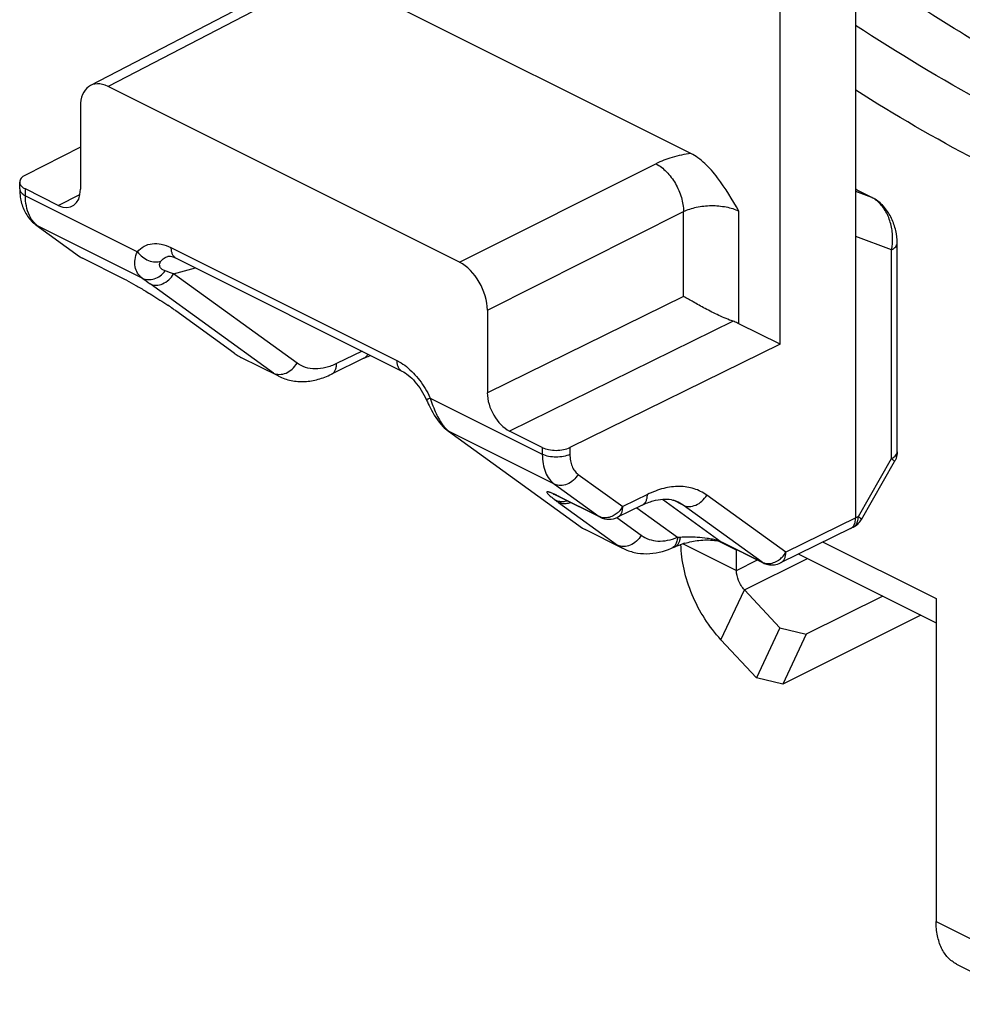
# Model space of a CAD drawing. Units: millimetres. Extents: x 65 to 659, y 66 to 486.
# Drawn here: x 547 to 571, y 266 to 291 of the extents above; entities that cross this region are included whole.
import ezdxf

# ---------------------------------------------------------------- set-up
doc = ezdxf.new("R2010")
doc.units = ezdxf.units.MM

msp = doc.modelspace()

# ---------------------------------------------------------------- linework, layer by layer
for p, q in [((567.889, 278.127), (567.889, 337.277)), ((565.963, 282.55), (565.963, 336.331)), ((563.692, 287.41), (554.267, 292.122)), ((553.304, 291.692), (548.394, 289.141)), ((557.799, 284.639), (548.846, 289.115)), ((548.139, 288.603), (548.139, 286.498)), ((548.139, 287.572), (546.736, 286.858)), ((546.592, 286.509), (546.592, 286.683)), ((547.574, 286.088), (546.739, 286.506)), ((568.318, 286.282), (567.957, 286.462)), ((547.003, 285.597), (548.12, 284.786)), ((568.947, 279.813), (568.947, 285.129)), ((549.234, 284.221), (548.19, 284.743)), ((550.37, 284.79), (550.372, 284.791)), ((550.575, 284.745), (556.329, 281.869)), ((550.494, 283.456), (550.495, 283.456)), ((550.566, 283.405), (550.574, 283.399)), ((552.054, 282.324), (550.574, 283.399)), ((558.506, 283.42), (558.506, 281.315)), ((565.963, 282.55), (564.913, 283.075)), ((565.963, 282.55), (560.61, 279.92)), ((553.19, 281.737), (552.229, 282.217)), ((555.361, 282.193), (554.536, 281.788)), ((556.951, 281.145), (556.951, 281.145)), ((556.951, 281.145), (556.957, 281.131)), ((557.515, 280.34), (560.931, 277.869)), ((559.906, 279.922), (559.071, 280.339)), ((568.034, 278.089), (568.88, 279.564)), ((561.381, 278.147), (560.337, 278.669)), ((562.452, 278.454), (561.825, 278.146)), ((563.364, 278.533), (563.361, 278.535)), ((567.827, 277.892), (567.759, 277.857)), ((561.958, 277.353), (560.997, 277.833)), ((567.757, 277.856), (565.978, 276.982)), ((567.757, 277.856), (567.759, 277.857)), ((563.287, 277.394), (563.287, 277.394)), ((564.852, 277.31), (564.395, 277.538)), ((564.485, 277.507), (565.534, 276.983)), ((564.852, 277.31), (564.866, 277.317)), ((564.852, 276.79), (564.852, 277.31)), ((566.438, 277.208), (569.939, 275.457)), ((565.958, 275.33), (565.056, 276.296)), ((568.58, 276.137), (566.632, 275.163)), ((569.939, 276.074), (569.939, 267.847)), ((569.552, 275.651), (566.034, 273.892)), ((565.958, 275.33), (565.36, 274.059)), ((565.958, 275.33), (566.632, 275.163)), ((566.632, 275.163), (566.034, 273.892)), ((565.36, 274.059), (564.458, 275.025)), ((566.034, 273.892), (565.36, 274.059)), ((570.459, 266.765), (572.51, 265.74))]:
    msp.add_line(p, q)
at = {"color": 9}
for p, q in [((553.759, 291.668), (548.846, 289.115)), ((557.799, 284.639), (562.798, 287.149)), ((546.739, 286.333), (546.739, 286.506)), ((567.94, 286.47), (567.889, 286.489)), ((568.3, 286.29), (567.889, 286.443)), ((567.94, 286.47), (567.957, 286.462)), ((568.3, 286.29), (567.94, 286.47)), ((546.739, 286.333), (549.593, 284.905)), ((547.574, 286.088), (548.121, 286.367)), ((568.3, 286.29), (568.318, 286.282)), ((558.506, 283.42), (563.505, 285.929)), ((563.505, 283.771), (563.505, 285.929)), ((564.913, 283.075), (564.913, 285.941)), ((547.004, 285.597), (547.047, 285.57)), ((549.713, 284.237), (547.047, 285.57)), ((568.803, 284.954), (567.889, 285.296)), ((550.446, 285.015), (556.199, 282.139)), ((568.803, 279.638), (568.803, 284.954)), ((550.513, 284.343), (551.07, 284.498)), ((553.657, 282.07), (550.513, 284.343)), ((553.057, 281.817), (549.912, 284.09)), ((563.505, 283.771), (558.506, 281.315)), ((564.764, 283.137), (559.071, 280.339)), ((555.313, 282.376), (554.666, 282.059)), ((557.052, 281.176), (559.906, 279.749)), ((560.219, 278.985), (557.553, 280.318)), ((559.906, 279.922), (559.906, 279.749)), ((560.61, 279.92), (560.61, 279.747)), ((567.957, 278.162), (568.803, 279.638)), ((560.819, 279.237), (561.955, 278.416)), ((560.219, 278.985), (561.355, 278.163)), ((561.355, 278.163), (560.311, 278.685)), ((560.337, 278.669), (560.311, 278.685)), ((562.582, 278.724), (561.955, 278.416)), ((566.108, 277.252), (564.095, 278.707)), ((560.32, 278.522), (561.825, 277.433)), ((562.315, 278.386), (563.352, 277.637)), ((562.965, 278.603), (564.459, 277.523)), ((563.495, 278.454), (563.251, 278.576)), ((563.495, 278.454), (563.364, 278.533)), ((565.507, 276.999), (563.495, 278.454)), ((561.381, 278.147), (561.355, 278.163)), ((561.801, 278.138), (562.426, 277.686)), ((561.825, 278.146), (561.826, 278.146)), ((567.889, 278.127), (566.108, 277.252)), ((567.957, 278.162), (567.889, 278.127)), ((561.825, 277.433), (561.956, 277.354)), ((563.494, 277.469), (564.852, 276.79)), ((564.459, 277.523), (565.507, 276.999)), ((564.459, 277.523), (564.485, 277.508)), ((567.06, 277.514), (569.939, 276.074)), ((564.852, 276.79), (565.386, 277.057)), ((565.056, 276.296), (566.659, 277.097)), ((565.507, 276.999), (565.533, 276.983)), ((564.458, 275.025), (565.056, 276.296)), ((569.939, 267.847), (571.99, 266.821))]:
    msp.add_line(p, q, dxfattribs=at)
for centre, radius, start, end in [((548.135, 286.509), 1.543, 179.981, 180.591), ((568.186, 286.917), 0.509, 241.4645, 243.309), ((567.94, 285.526), 0.845, 58.3629, 63.3784), ((547.525, 286.314), 0.887, 224.7979, 233.9132), ((548.414, 285.19), 0.5, 233.9958, 243.4349), ((544.189, 274.265), 11.162, 62.6929, 63.1267), ((545.628, 276.526), 8.468, 54.9249, 55.9739), ((546.774, 278.166), 6.468, 54.1013, 54.878), ((552.786, 283.331), 1.246, 233.9959, 239.7326), ((552.784, 283.328), 1.242, 239.7413, 243.4428), ((568.444, 279.814), 0.502, 330.1693, 333.6791), ((558.551, 275.101), 3.991, 63.401, 63.5949), ((561.605, 278.594), 0.5, 243.417, 296.2039), ((561.552, 278.944), 1.241, 239.9915, 243.4503), ((567.599, 278.34), 0.503, 297.0123, 312.966), ((567.599, 278.339), 0.502, 313.0514, 330.1343), ((560.771, 283.109), 6.244, 292.8451, 293.7634), ((564.101, 275.501), 2.06, 107.7523, 109.4602), ((564.125, 275.425), 2.14, 106.1117, 107.7542), ((565.759, 277.435), 0.505, 243.4303, 257.7509), ((565.757, 277.43), 0.5, 257.8285, 296.1675)]:
    msp.add_arc(centre, radius, start, end)
for centre, radius, start, end in [((568.012, 285.713), 0.645, 61.8043, 63.4493), ((547.388, 286.039), 0.579, 229.1499, 234.0016), ((543.467, 264.756), 20.816, 70.2163, 70.8397), ((556.815, 293.647), 11.788, 232.9577, 234.1598), ((554.815, 280.155), 2.46, 24.5358, 25.0346), ((557.958, 280.889), 0.7, 231.4758, 234.6974), ((568.597, 280.044), 0.456, 296.9439, 299.8165), ((563.315, 282.676), 5.122, 233.1178, 234.2047), ((561.405, 278.739), 0.638, 315.5347, 329.597), ((561.494, 278.443), 0.312, 243.4991, 248.8521), ((563.312, 279.204), 1.568, 271.4537, 273.7868), ((563.115, 277.543), 0.205, 292.8588, 305.4743), ((565.557, 277.575), 0.638, 315.6443, 329.5971), ((565.647, 277.279), 0.312, 243.4992, 248.8496)]:
    msp.add_arc(centre, radius, start, end, dxfattribs=at)
for centre, major_axis, ratio, start_param, end_param in [((548.846, 288.249), (-0.447, 0.894), 0.612327, -0.684698, 0.886022), ((547.574, 286.781), (-0.358, 0.716), 0.612377, -3.826353, -2.255557), ((557.799, 283.773), (-0.447, 0.894), 0.612418, -2.255461, -0.684741), ((559.071, 281.032), (-0.358, 0.716), 0.612377, 0.886036, 2.456832)]:
    msp.add_ellipse(centre, major_axis=major_axis, ratio=ratio, start_param=start_param, end_param=end_param)
for points, knots in [([(573.609, 288.802), (573.125, 289.045), (571.154, 290.086), (569.264, 291.28), (567.884, 292.252)], [0, 0, 0, 0, 0.242973, 1, 1, 1, 1]), ([(572.32, 288.102), (571.947, 288.29), (570.432, 289.081), (568.966, 289.964), (567.887, 290.673)], [0, 0, 0, 0, 0.244502, 1, 1, 1, 1]), ([(571.99, 286.72), (571.645, 286.89), (570.248, 287.6), (568.89, 288.388), (567.889, 289.02)], [0, 0, 0, 0, 0.244964, 1, 1, 1, 1]), ([(563.692, 287.41), (563.53, 287.388), (563.223, 287.325), (562.93, 287.215), (562.798, 287.149)], [0, 0, 0, 0, 0.52521, 1, 1, 1, 1]), ([(562.798, 287.149), (562.898, 287.098), (563.089, 286.947), (563.309, 286.648), (563.461, 286.3), (563.504, 286.05), (563.505, 285.929)], [0, 0, 0, 0, 0.229326, 0.488068, 0.753332, 1, 1, 1, 1]), ([(546.592, 286.509), (546.592, 286.493), (546.6, 286.458), (546.63, 286.41), (546.678, 286.367), (546.717, 286.343), (546.739, 286.333)], [0, 0, 0, 0, 0.206475, 0.434514, 0.698104, 1, 1, 1, 1]), ([(567.94, 286.47), (567.935, 286.472), (567.918, 286.481), (567.902, 286.49), (567.889, 286.498)], [0, 0, 0, 0, 0.244162, 1, 1, 1, 1]), ([(546.916, 285.701), (546.887, 285.74), (546.774, 285.932), (546.739, 286.161), (546.739, 286.333)], [0, 0, 0, 0, 0.224397, 1, 1, 1, 1]), ([(568.471, 286.17), (568.459, 286.181), (568.411, 286.223), (568.358, 286.259), (568.317, 286.281)], [0, 0, 0, 0, 0.257775, 1, 1, 1, 1]), ([(568.803, 284.954), (568.825, 285.062), (568.844, 285.287), (568.796, 285.62), (568.676, 285.926), (568.546, 286.1), (568.471, 286.17)], [0, 0, 0, 0, 0.25282, 0.511669, 0.764737, 1, 1, 1, 1]), ([(563.505, 285.929), (563.607, 285.981), (563.84, 286.057), (564.21, 286.095), (564.578, 286.063), (564.812, 285.992), (564.913, 285.941)], [0, 0, 0, 0, 0.236974, 0.501578, 0.765387, 1, 1, 1, 1]), ([(547.009, 285.601), (547.001, 285.608), (546.967, 285.639), (546.937, 285.673), (546.916, 285.701)], [0, 0, 0, 0, 0.245684, 1, 1, 1, 1]), ([(549.713, 284.237), (549.668, 284.271), (549.587, 284.358), (549.522, 284.528), (549.522, 284.72), (549.563, 284.845), (549.593, 284.905)], [0, 0, 0, 0, 0.23325, 0.471208, 0.72448, 1, 1, 1, 1]), ([(549.593, 284.905), (549.64, 284.961), (549.753, 285.058), (549.971, 285.127), (550.212, 285.113), (550.368, 285.054), (550.446, 285.015)], [0, 0, 0, 0, 0.235227, 0.468178, 0.718693, 1, 1, 1, 1]), ([(549.593, 284.905), (549.628, 284.856), (549.713, 284.769), (549.868, 284.679), (550.033, 284.639), (550.144, 284.651), (550.192, 284.668)], [0, 0, 0, 0, 0.264401, 0.526994, 0.774561, 1, 1, 1, 1]), ([(550.446, 285.015), (550.446, 284.985), (550.451, 284.927), (550.476, 284.848), (550.517, 284.785), (550.555, 284.755), (550.575, 284.745)], [0, 0, 0, 0, 0.289379, 0.549638, 0.782928, 1, 1, 1, 1]), ([(568.803, 284.954), (568.824, 284.965), (568.863, 284.988), (568.909, 285.031), (568.939, 285.078), (568.946, 285.113), (568.947, 285.129)], [0, 0, 0, 0, 0.301223, 0.564588, 0.792927, 1, 1, 1, 1]), ([(550.299, 284.419), (550.272, 284.428), (550.222, 284.452), (550.174, 284.502), (550.157, 284.551), (550.155, 284.606), (550.175, 284.645), (550.192, 284.668)], [0, 0, 0, 0, 0.265957, 0.504013, 0.618151, 0.735266, 1, 1, 1, 1]), ([(550.192, 284.668), (550.215, 284.697), (550.268, 284.749), (550.335, 284.78), (550.37, 284.79)], [0, 0, 0, 0, 0.502979, 1, 1, 1, 1]), ([(549.713, 284.237), (549.759, 284.214), (549.863, 284.187), (550.027, 284.209), (550.18, 284.288), (550.264, 284.371), (550.299, 284.419)], [0, 0, 0, 0, 0.23003, 0.473618, 0.732152, 1, 1, 1, 1]), ([(549.912, 284.09), (549.959, 284.067), (550.071, 284.044), (550.242, 284.084), (550.399, 284.187), (550.48, 284.287), (550.513, 284.343)], [0, 0, 0, 0, 0.221247, 0.46312, 0.726264, 1, 1, 1, 1]), ([(555.361, 282.193), (555.382, 282.204), (555.423, 282.235), (555.449, 282.278), (555.46, 282.302)], [0, 0, 0, 0, 0.479567, 1, 1, 1, 1]), ([(556.199, 282.139), (556.22, 282.129), (556.305, 282.082), (556.386, 282.027), (556.444, 281.981)], [0, 0, 0, 0, 0.239841, 1, 1, 1, 1]), ([(556.199, 282.139), (556.199, 282.109), (556.204, 282.051), (556.228, 281.972), (556.27, 281.908), (556.308, 281.879), (556.329, 281.869)], [0, 0, 0, 0, 0.289458, 0.549697, 0.782923, 1, 1, 1, 1]), ([(553.057, 281.817), (553.104, 281.794), (553.216, 281.771), (553.387, 281.811), (553.543, 281.914), (553.625, 282.014), (553.657, 282.07)], [0, 0, 0, 0, 0.221247, 0.46312, 0.726264, 1, 1, 1, 1]), ([(554.666, 282.059), (554.577, 282.015), (554.4, 281.947), (554.127, 281.91), (553.872, 281.948), (553.723, 282.023), (553.657, 282.07)], [0, 0, 0, 0, 0.280529, 0.535279, 0.77118, 1, 1, 1, 1]), ([(554.536, 281.788), (554.557, 281.798), (554.595, 281.827), (554.637, 281.891), (554.661, 281.97), (554.666, 282.028), (554.666, 282.059)], [0, 0, 0, 0, 0.216115, 0.448988, 0.709744, 1, 1, 1, 1]), ([(556.444, 281.981), (556.569, 281.881), (556.799, 281.637), (556.971, 281.35), (557.043, 281.195)], [0, 0, 0, 0, 0.483733, 1, 1, 1, 1]), ([(557.052, 281.176), (557.038, 281.17), (557.014, 281.161), (556.985, 281.151), (556.968, 281.146), (556.959, 281.145), (556.954, 281.144), (556.951, 281.144), (556.951, 281.145)], [0, 0, 0, 0, 0.421175, 0.733155, 0.84467, 0.925538, 0.976227, 1, 1, 1, 1]), ([(557.052, 281.176), (557.095, 281.044), (557.183, 280.801), (557.31, 280.573), (557.385, 280.479)], [0, 0, 0, 0, 0.535532, 1, 1, 1, 1]), ([(557.385, 280.479), (557.395, 280.466), (557.437, 280.416), (557.484, 280.371), (557.521, 280.341)], [0, 0, 0, 0, 0.260316, 1, 1, 1, 1]), ([(559.906, 279.749), (559.906, 279.667), (559.918, 279.511), (559.977, 279.295), (560.076, 279.115), (560.168, 279.021), (560.219, 278.985)], [0, 0, 0, 0, 0.285715, 0.545665, 0.781588, 1, 1, 1, 1]), ([(560.61, 279.747), (560.559, 279.722), (560.442, 279.686), (560.258, 279.67), (560.073, 279.687), (559.957, 279.723), (559.906, 279.749)], [0, 0, 0, 0, 0.235994, 0.50063, 0.764927, 1, 1, 1, 1]), ([(560.61, 279.747), (560.61, 279.693), (560.618, 279.589), (560.658, 279.445), (560.723, 279.324), (560.786, 279.262), (560.819, 279.237)], [0, 0, 0, 0, 0.285473, 0.545325, 0.781329, 1, 1, 1, 1]), ([(568.803, 279.638), (568.815, 279.629), (568.836, 279.614), (568.862, 279.592), (568.875, 279.578), (568.882, 279.567), (568.88, 279.564)], [0, 0, 0, 0, 0.411856, 0.718427, 0.911946, 1, 1, 1, 1]), ([(568.823, 279.649), (568.83, 279.653), (568.855, 279.668), (568.878, 279.686), (568.894, 279.701)], [0, 0, 0, 0, 0.266843, 1, 1, 1, 1]), ([(568.894, 279.701), (568.909, 279.717), (568.936, 279.751), (568.946, 279.793), (568.946, 279.813)], [0, 0, 0, 0, 0.532538, 1, 1, 1, 1]), ([(560.819, 279.237), (560.787, 279.182), (560.705, 279.081), (560.549, 278.978), (560.377, 278.938), (560.266, 278.961), (560.219, 278.985)], [0, 0, 0, 0, 0.273736, 0.53688, 0.778753, 1, 1, 1, 1]), ([(564.095, 278.707), (563.997, 278.778), (563.773, 278.891), (563.391, 278.947), (562.982, 278.892), (562.715, 278.79), (562.582, 278.724)], [0, 0, 0, 0, 0.228802, 0.46472, 0.719491, 1, 1, 1, 1]), ([(560.193, 278.742), (560.179, 278.748), (560.154, 278.759), (560.118, 278.773), (560.088, 278.784), (560.064, 278.791), (560.046, 278.795), (560.033, 278.795), (560.023, 278.793), (560.019, 278.786), (560.021, 278.777), (560.03, 278.761), (560.052, 278.737), (560.087, 278.702), (560.116, 278.678), (560.133, 278.664)], [0, 0, 0, 0, 0.128067, 0.236418, 0.325255, 0.395238, 0.447618, 0.484075, 0.507657, 0.525626, 0.548632, 0.581657, 0.680505, 0.821127, 1, 1, 1, 1]), ([(560.133, 278.664), (560.141, 278.658), (560.176, 278.629), (560.213, 278.601), (560.241, 278.579)], [0, 0, 0, 0, 0.226647, 1, 1, 1, 1]), ([(560.311, 278.685), (560.3, 278.691), (560.261, 278.71), (560.222, 278.729), (560.193, 278.742)], [0, 0, 0, 0, 0.273338, 1, 1, 1, 1]), ([(562.452, 278.454), (562.473, 278.464), (562.511, 278.493), (562.553, 278.556), (562.577, 278.636), (562.582, 278.694), (562.582, 278.724)], [0, 0, 0, 0, 0.216114, 0.449009, 0.709771, 1, 1, 1, 1]), ([(563.495, 278.454), (563.542, 278.43), (563.653, 278.407), (563.825, 278.448), (563.981, 278.55), (564.063, 278.651), (564.095, 278.707)], [0, 0, 0, 0, 0.221247, 0.463119, 0.726264, 1, 1, 1, 1]), ([(560.393, 278.54), (560.379, 278.54), (560.327, 278.545), (560.276, 278.561), (560.241, 278.579)], [0, 0, 0, 0, 0.256023, 1, 1, 1, 1]), ([(560.473, 278.487), (560.459, 278.487), (560.407, 278.49), (560.354, 278.504), (560.32, 278.522)], [0, 0, 0, 0, 0.258305, 1, 1, 1, 1]), ([(560.55, 278.562), (560.537, 278.558), (560.486, 278.543), (560.432, 278.538), (560.393, 278.54)], [0, 0, 0, 0, 0.256537, 1, 1, 1, 1]), ([(560.633, 278.52), (560.62, 278.515), (560.568, 278.497), (560.513, 278.487), (560.473, 278.487)], [0, 0, 0, 0, 0.258958, 1, 1, 1, 1]), ([(561.826, 278.146), (561.846, 278.156), (561.885, 278.185), (561.926, 278.248), (561.95, 278.328), (561.955, 278.386), (561.955, 278.416)], [0, 0, 0, 0, 0.21626, 0.449073, 0.709464, 1, 1, 1, 1]), ([(561.475, 278.13), (561.466, 278.131), (561.435, 278.135), (561.404, 278.143), (561.382, 278.152)], [0, 0, 0, 0, 0.254532, 1, 1, 1, 1]), ([(561.74, 278.198), (561.699, 278.173), (561.613, 278.136), (561.519, 278.126), (561.475, 278.13)], [0, 0, 0, 0, 0.518762, 1, 1, 1, 1]), ([(561.86, 278.292), (561.851, 278.283), (561.814, 278.248), (561.773, 278.217), (561.74, 278.198)], [0, 0, 0, 0, 0.253977, 1, 1, 1, 1]), ([(567.953, 278.098), (567.953, 278.103), (567.956, 278.124), (567.957, 278.146), (567.957, 278.162)], [0, 0, 0, 0, 0.244101, 1, 1, 1, 1]), ([(567.957, 278.162), (567.969, 278.153), (567.99, 278.138), (568.015, 278.116), (568.029, 278.102), (568.036, 278.091), (568.034, 278.089)], [0, 0, 0, 0, 0.412085, 0.718707, 0.912126, 1, 1, 1, 1]), ([(567.827, 277.892), (567.845, 277.901), (567.867, 277.916), (567.885, 277.936), (567.889, 277.941)], [0, 0, 0, 0, 0.744044, 1, 1, 1, 1]), ([(567.889, 277.941), (567.897, 277.951), (567.93, 277.998), (567.947, 278.054), (567.953, 278.098)], [0, 0, 0, 0, 0.230271, 1, 1, 1, 1]), ([(562.426, 277.686), (562.393, 277.63), (562.311, 277.53), (562.155, 277.427), (561.984, 277.387), (561.872, 277.41), (561.825, 277.433)], [0, 0, 0, 0, 0.273736, 0.53688, 0.778753, 1, 1, 1, 1]), ([(562.426, 277.686), (562.486, 277.642), (562.623, 277.571), (562.855, 277.528), (563.105, 277.55), (563.269, 277.602), (563.352, 277.637)], [0, 0, 0, 0, 0.23175, 0.469215, 0.723008, 1, 1, 1, 1]), ([(563.415, 277.64), (563.414, 277.611), (563.407, 277.557), (563.382, 277.485), (563.342, 277.428), (563.306, 277.402), (563.287, 277.394)], [0, 0, 0, 0, 0.294329, 0.556044, 0.787241, 1, 1, 1, 1]), ([(563.352, 277.637), (563.351, 277.623), (563.346, 277.57), (563.333, 277.517), (563.317, 277.481)], [0, 0, 0, 0, 0.265525, 1, 1, 1, 1]), ([(563.415, 277.64), (563.561, 277.649), (563.793, 277.649), (564.068, 277.623), (564.243, 277.593), (564.333, 277.571), (564.378, 277.556)], [0, 0, 0, 0, 0.451379, 0.713743, 0.855495, 1, 1, 1, 1]), ([(563.317, 277.481), (563.312, 277.47), (563.292, 277.43), (563.261, 277.395), (563.234, 277.376)], [0, 0, 0, 0, 0.266703, 1, 1, 1, 1]), ([(564.378, 277.556), (564.385, 277.554), (564.413, 277.544), (564.44, 277.533), (564.459, 277.523)], [0, 0, 0, 0, 0.266726, 1, 1, 1, 1]), ([(565.894, 277.034), (565.905, 277.041), (565.948, 277.068), (565.987, 277.101), (566.013, 277.129)], [0, 0, 0, 0, 0.246143, 1, 1, 1, 1]), ([(565.978, 276.982), (565.998, 276.992), (566.037, 277.021), (566.078, 277.084), (566.103, 277.164), (566.108, 277.222), (566.108, 277.252)], [0, 0, 0, 0, 0.216251, 0.449035, 0.709432, 1, 1, 1, 1]), ([(565.534, 276.987), (565.541, 276.985), (565.572, 276.974), (565.604, 276.968), (565.628, 276.966)], [0, 0, 0, 0, 0.24628, 1, 1, 1, 1]), ([(565.628, 276.966), (565.672, 276.962), (565.766, 276.972), (565.853, 277.01), (565.894, 277.034)], [0, 0, 0, 0, 0.481239, 1, 1, 1, 1])]:
    msp.add_open_spline(points, degree=3, knots=knots, dxfattribs=at)
for points, knots in [([(564.913, 285.941), (564.744, 286.233), (564.493, 286.665), (564.115, 287.103), (563.879, 287.3), (563.755, 287.379), (563.692, 287.41)], [0, 0, 0, 0, 0.523123, 0.773316, 0.890773, 1, 1, 1, 1]), ([(546.736, 286.858), (546.714, 286.847), (546.676, 286.824), (546.629, 286.781), (546.599, 286.734), (546.592, 286.699), (546.592, 286.683)], [0, 0, 0, 0, 0.301707, 0.564726, 0.792867, 1, 1, 1, 1]), ([(546.592, 286.683), (546.592, 286.662), (546.603, 286.619), (546.631, 286.585), (546.647, 286.569)], [0, 0, 0, 0, 0.466474, 1, 1, 1, 1]), ([(546.592, 286.493), (546.592, 286.473), (546.595, 286.395), (546.603, 286.316), (546.614, 286.259)], [0, 0, 0, 0, 0.252733, 1, 1, 1, 1]), ([(546.647, 286.569), (546.653, 286.563), (546.681, 286.538), (546.713, 286.519), (546.739, 286.506)], [0, 0, 0, 0, 0.230356, 1, 1, 1, 1]), ([(567.943, 286.47), (567.939, 286.472), (567.921, 286.482), (567.904, 286.493), (567.891, 286.502)], [0, 0, 0, 0, 0.234142, 1, 1, 1, 1]), ([(546.614, 286.259), (546.632, 286.152), (546.696, 285.944), (546.821, 285.765), (546.896, 285.689)], [0, 0, 0, 0, 0.504105, 1, 1, 1, 1]), ([(568.946, 285.129), (568.946, 285.235), (568.92, 285.452), (568.813, 285.762), (568.639, 286.042), (568.474, 286.19), (568.383, 286.246)], [0, 0, 0, 0, 0.245617, 0.498755, 0.752634, 1, 1, 1, 1]), ([(550.37, 284.79), (550.378, 284.793), (550.4, 284.796), (550.443, 284.793), (550.504, 284.777), (550.55, 284.758), (550.575, 284.745)], [0, 0, 0, 0, 0.1177, 0.310528, 0.59922, 1, 1, 1, 1]), ([(549.31, 284.182), (549.391, 284.14), (549.556, 284.048), (549.719, 283.953), (549.802, 283.903)], [0, 0, 0, 0, 0.486778, 1, 1, 1, 1]), ([(549.802, 283.903), (549.854, 283.872), (550.045, 283.755), (550.233, 283.635), (550.367, 283.544)], [0, 0, 0, 0, 0.275207, 1, 1, 1, 1]), ([(564.764, 283.137), (564.705, 283.157), (564.583, 283.204), (564.345, 283.312), (564.066, 283.453), (563.768, 283.618), (563.586, 283.723), (563.505, 283.771)], [0, 0, 0, 0, 0.134089, 0.276733, 0.554297, 0.798761, 1, 1, 1, 1]), ([(564.913, 283.075), (564.901, 283.081), (564.853, 283.104), (564.803, 283.124), (564.764, 283.137)], [0, 0, 0, 0, 0.240371, 1, 1, 1, 1]), ([(555.361, 282.193), (555.374, 282.2), (555.431, 282.227), (555.489, 282.25), (555.533, 282.266)], [0, 0, 0, 0, 0.237525, 1, 1, 1, 1]), ([(553.188, 281.738), (553.289, 281.687), (553.507, 281.612), (553.854, 281.589), (554.204, 281.648), (554.428, 281.735), (554.536, 281.788)], [0, 0, 0, 0, 0.243152, 0.489019, 0.740055, 1, 1, 1, 1]), ([(556.329, 281.868), (556.386, 281.84), (556.506, 281.758), (556.737, 281.531), (556.876, 281.308), (556.951, 281.145)], [0, 0, 0, 0, 0.199322, 0.444537, 1, 1, 1, 1]), ([(556.957, 281.131), (556.986, 281.067), (557.098, 280.828), (557.238, 280.594), (557.376, 280.457)], [0, 0, 0, 0, 0.264112, 1, 1, 1, 1]), ([(559.906, 279.922), (559.957, 279.897), (560.073, 279.86), (560.258, 279.843), (560.442, 279.86), (560.559, 279.895), (560.61, 279.92)], [0, 0, 0, 0, 0.235101, 0.49937, 0.763978, 1, 1, 1, 1]), ([(560.193, 278.737), (560.19, 278.737), (560.188, 278.738), (560.183, 278.74), (560.19, 278.737), (560.195, 278.735), (560.214, 278.728), (560.234, 278.718), (560.273, 278.701), (560.304, 278.686), (560.325, 278.675)], [0, 0, 0, 0, 0.057169, 0.061385, 0.071957, 0.132865, 0.23945, 0.38438, 0.561061, 1, 1, 1, 1]), ([(562.452, 278.454), (562.542, 278.498), (562.713, 278.566), (562.964, 278.614), (563.182, 278.604), (563.309, 278.561), (563.364, 278.533)], [0, 0, 0, 0, 0.314989, 0.581408, 0.80337, 1, 1, 1, 1]), ([(567.861, 277.974), (567.865, 277.986), (567.882, 278.035), (567.888, 278.087), (567.888, 278.127)], [0, 0, 0, 0, 0.233157, 1, 1, 1, 1]), ([(567.759, 277.857), (567.781, 277.868), (567.824, 277.902), (567.85, 277.949), (567.861, 277.974)], [0, 0, 0, 0, 0.477711, 1, 1, 1, 1]), ([(563.287, 277.394), (563.297, 277.398), (563.339, 277.416), (563.382, 277.433), (563.414, 277.444)], [0, 0, 0, 0, 0.241652, 1, 1, 1, 1]), ([(564.458, 275.025), (564.305, 275.189), (564.026, 275.553), (563.708, 276.161), (563.5, 276.802), (563.442, 277.241), (563.438, 277.453)], [0, 0, 0, 0, 0.250798, 0.509131, 0.762689, 1, 1, 1, 1]), ([(563.531, 277.481), (563.65, 277.516), (563.838, 277.554), (564.094, 277.571), (564.227, 277.565), (564.293, 277.557)], [0, 0, 0, 0, 0.481761, 0.740956, 1, 1, 1, 1]), ([(564.293, 277.557), (564.31, 277.555), (564.369, 277.546), (564.426, 277.532), (564.465, 277.516)], [0, 0, 0, 0, 0.291309, 1, 1, 1, 1]), ([(564.465, 277.516), (564.467, 277.516), (564.474, 277.513), (564.48, 277.51), (564.485, 277.508)], [0, 0, 0, 0, 0.292045, 1, 1, 1, 1]), ([(561.956, 277.354), (562.049, 277.307), (562.248, 277.237), (562.674, 277.193), (562.996, 277.271), (563.195, 277.354)], [0, 0, 0, 0, 0.244873, 0.492097, 1, 1, 1, 1]), ([(565.056, 276.296), (564.993, 276.363), (564.895, 276.52), (564.852, 276.702), (564.852, 276.79)], [0, 0, 0, 0, 0.510362, 1, 1, 1, 1]), ([(570.459, 266.765), (570.378, 266.806), (570.223, 266.923), (570.058, 267.177), (569.959, 267.493), (569.939, 267.725), (569.939, 267.847)], [0, 0, 0, 0, 0.217166, 0.450391, 0.710307, 1, 1, 1, 1])]:
    msp.add_open_spline(points, degree=3, knots=knots)
for points in [[(557.376, 280.457), (557.419, 280.414), (557.466, 280.374), (557.515, 280.34)], [(568.946, 279.813), (568.947, 279.737), (568.928, 279.66), (568.895, 279.592)]]:
    msp.add_open_spline(points, degree=3)

doc.saveas('drawing.dxf')
